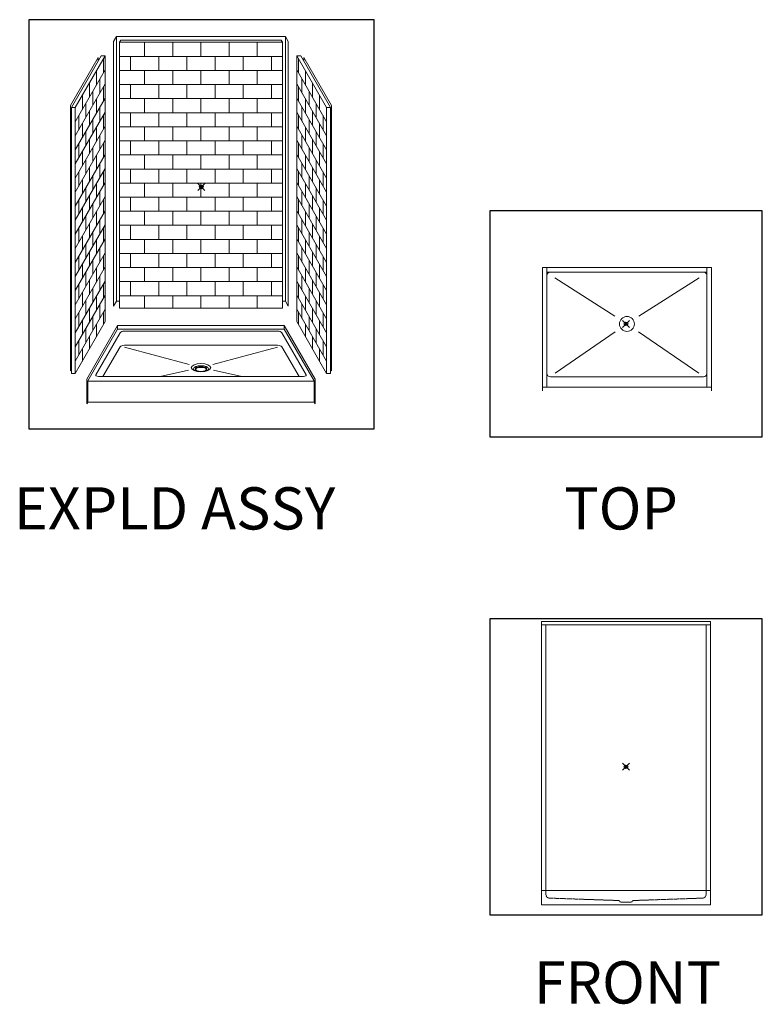
# Model space of a CAD drawing. Units: inches. Extents: x 2 to 891, y -14 to 291.
# Drawn here: x 2 to 213, y 0 to 280 of the extents above; entities that cross this region are included whole.
import ezdxf

# ---------------------------------------------------------------- set-up
doc = ezdxf.new("R2010")
doc.units = ezdxf.units.IN
doc.header["$LTSCALE"] = 0.375
doc.header["$MEASUREMENT"] = 0
doc.header["$PDMODE"] = 35
doc.header["$PDSIZE"] = -1.5
doc.linetypes.add('HIDDEN', pattern=[0.375, 0.25, -0.125])
doc.layers.get('0').update_dxf_attribs({"lineweight": 13})
for name, color, linetype, lineweight in [('DIMENSION', 1, 'Continuous', 13), ('HIDDEN', 1, 'HIDDEN', 13), ('OBJECT', 7, 'Continuous', 13)]:
    doc.layers.add(name, color=color, linetype=linetype, lineweight=lineweight)
doc.layers.add('VPORT', color=5, linetype='Continuous', lineweight=30, plot=False)
doc.styles.get("Standard").update_dxf_attribs({"font": 'arial.ttf', "height": 0.078125})

# ---------------------------------------------------------------- blocks, each defined once
blk = doc.blocks.new('A$C5CA940F0')
at = {"layer": 'OBJECT'}
for p, q in [((8.75, 22.19), (0, 7.03)), ((8.75, 21.19), (0.25, 6.47)), ((9.44, 20.19), (2.52, 8.19)), ((8.75, 22.19), (56.12, 22.19)), ((8.75, 22.19), (8.75, 21.19)), ((8.75, 21.19), (56.12, 21.19)), ((10.69, 20.61), (54.19, 20.61)), ((55.43, 20.19), (62.36, 8.19)), ((56.12, 22.19), (64.87, 7.03)), ((56.12, 22.19), (56.12, 21.19)), ((56.12, 21.19), (64.62, 6.47)), ((9.44, 16.19), (4.58, 7.77)), ((10.69, 16.61), (54.19, 16.61)), ((29.07, 11.16), (10.69, 16.04)), ((35.81, 11.16), (54.19, 16.04)), ((55.43, 16.19), (60.3, 7.77)), ((28.9, 9.5), (20.85, 7.77)), ((35.98, 9.5), (44.03, 7.77)), ((0, 7.03), (0, 0)), ((0.25, 6.47), (0.25, 0.43)), ((64.62, 6.43), (0.25, 6.43)), ((3.27, 7.77), (61.61, 7.77)), ((64.62, 6.47), (64.62, 0.43)), ((64.87, 7.03), (64.87, 0)), ((0.25, 0.43), (0, 0)), ((64.62, 0.43), (0.25, 0.43)), ((64.62, 0.43), (64.87, 0))]:
    blk.add_line(p, q, dxfattribs=at)
for centre, major_axis, ratio, start_param, end_param in [((10.69, 20.04), (-1.29, 0), 0.444462, 4.712389, 6.017096), ((10.69, 16.04), (-1.29, 0), 0.444462, 4.712389, 6.017096), ((32.44, 9.89), (-2.12, 0), 0.433013, 2.46768, 6.957098), ((32.44, 9.64), (-1.62, 0), 0.433013, 3.320187, 6.104591), ((3.27, 8.11), (-0.776, 0), 0.444774, 6.040027, 7.853982)]:
    blk.add_ellipse(centre, major_axis=major_axis, ratio=ratio, start_param=start_param, end_param=end_param, dxfattribs=at)
at = {"layer": 'OBJECT', "extrusion": (0, 0, -1)}
for centre, major_axis, ratio, start_param, end_param in [((54.19, 20.04), (1.29, 0), 0.444462, 4.712389, 6.017096), ((54.19, 16.04), (1.29, 0), 0.444462, 4.712389, 6.017096), ((61.61, 8.11), (0.776, 0), 0.444774, 6.040027, 7.853982)]:
    blk.add_ellipse(centre, major_axis=major_axis, ratio=ratio, start_param=start_param, end_param=end_param, dxfattribs=at)
at = {"layer": 'OBJECT'}
for centre, major_axis in [((32.44, 10.26), (-2.75, 0)), ((32.44, 9.89), (-1.62, 0))]:
    blk.add_ellipse(centre, major_axis=major_axis, ratio=0.433013, dxfattribs=at)
blk = doc.blocks.new('A$C090445B6')
for p, q in [((19.87, 89.71), (12, 76.07)), ((20.75, 90.22), (12.25, 75.5)), ((21.87, 90.22), (13.37, 75.5)), ((19.87, 89.71), (19.87, 88.71)), ((21.87, 90.22), (20.75, 90.22)), ((21.87, 90.22), (21.87, 14.72)), ((76.29, 90.22), (84.79, 75.5)), ((76.29, 90.22), (77.42, 90.22)), ((76.29, 90.22), (76.29, 14.72)), ((77.42, 90.22), (85.92, 75.5)), ((78.29, 89.71), (86.17, 76.07)), ((78.29, 89.71), (78.29, 88.71)), ((21.37, 85.36), (21.37, 89.36)), ((76.79, 85.36), (76.79, 89.36)), ((21.87, 86.22), (13.37, 71.5)), ((19.37, 81.89), (19.37, 85.89)), ((76.29, 86.22), (84.79, 71.5)), ((78.79, 81.89), (78.79, 85.89)), ((21.87, 82.22), (13.37, 67.5)), ((17.37, 78.43), (17.37, 82.43)), ((20.37, 83.62), (20.37, 79.62)), ((21.37, 77.36), (21.37, 81.36)), ((76.29, 82.22), (84.79, 67.5)), ((76.79, 77.36), (76.79, 81.36)), ((77.79, 83.62), (77.79, 79.62)), ((80.79, 78.43), (80.79, 82.43)), ((15.37, 74.96), (15.37, 78.96)), ((18.37, 80.16), (18.37, 76.16)), ((79.79, 80.16), (79.79, 76.16)), ((82.79, 74.96), (82.79, 78.96)), ((12, 76.07), (12, 0.69)), ((21.87, 78.22), (13.37, 63.5)), ((16.37, 76.7), (16.37, 72.7)), ((19.37, 73.89), (19.37, 77.89)), ((20.37, 75.62), (20.37, 71.62)), ((76.29, 78.22), (84.79, 63.5)), ((77.79, 75.62), (77.79, 71.62)), ((78.79, 73.89), (78.79, 77.89)), ((81.79, 76.7), (81.79, 72.7)), ((86.17, 76.07), (86.17, 0.69)), ((12.25, 75.5), (12.25, 0)), ((12.25, 75.5), (13.37, 75.5)), ((13.37, 75.5), (13.37, 0)), ((21.87, 74.22), (13.37, 59.5)), ((14.37, 73.23), (14.37, 69.23)), ((17.37, 70.43), (17.37, 74.43)), ((21.37, 69.36), (21.37, 73.36)), ((76.29, 74.22), (84.79, 59.5)), ((76.79, 69.36), (76.79, 73.36)), ((80.79, 70.43), (80.79, 74.43)), ((83.79, 73.23), (83.79, 69.23)), ((85.92, 75.5), (84.79, 75.5)), ((84.79, 75.5), (84.79, 0)), ((85.92, 75.5), (85.92, 0)), ((21.87, 70.22), (13.37, 55.5)), ((15.37, 66.96), (15.37, 70.96)), ((18.37, 72.16), (18.37, 68.16)), ((76.29, 70.22), (84.79, 55.5)), ((79.79, 72.16), (79.79, 68.16)), ((82.79, 66.96), (82.79, 70.96)), ((16.37, 68.7), (16.37, 64.7)), ((19.37, 65.89), (19.37, 69.89)), ((20.37, 67.62), (20.37, 63.62)), ((77.79, 67.62), (77.79, 63.62)), ((78.79, 65.89), (78.79, 69.89)), ((81.79, 68.7), (81.79, 64.7)), ((21.87, 66.22), (13.37, 51.5)), ((14.37, 65.23), (14.37, 61.23)), ((17.37, 62.43), (17.37, 66.43)), ((21.37, 61.36), (21.37, 65.36)), ((76.29, 66.22), (84.79, 51.5)), ((76.79, 61.36), (76.79, 65.36)), ((80.79, 62.43), (80.79, 66.43)), ((83.79, 65.23), (83.79, 61.23)), ((21.87, 62.22), (13.37, 47.5)), ((15.37, 58.96), (15.37, 62.96)), ((18.37, 64.16), (18.37, 60.16)), ((19.37, 57.89), (19.37, 61.89)), ((76.29, 62.22), (84.79, 47.5)), ((78.79, 57.89), (78.79, 61.89)), ((79.79, 64.16), (79.79, 60.16)), ((82.79, 58.96), (82.79, 62.96)), ((16.37, 60.7), (16.37, 56.7)), ((20.37, 59.62), (20.37, 55.62)), ((77.79, 59.62), (77.79, 55.62)), ((81.79, 60.7), (81.79, 56.7)), ((21.87, 58.22), (13.37, 43.5)), ((14.37, 57.23), (14.37, 53.23)), ((17.37, 54.43), (17.37, 58.43)), ((18.37, 56.16), (18.37, 52.16)), ((21.37, 53.36), (21.37, 57.36)), ((76.29, 58.22), (84.79, 43.5)), ((76.79, 53.36), (76.79, 57.36)), ((79.79, 56.16), (79.79, 52.16)), ((80.79, 54.43), (80.79, 58.43)), ((83.79, 57.23), (83.79, 53.23)), ((21.87, 54.22), (13.37, 39.5)), ((15.37, 50.96), (15.37, 54.96)), ((19.37, 49.89), (19.37, 53.89)), ((76.29, 54.22), (84.79, 39.5)), ((78.79, 49.89), (78.79, 53.89)), ((82.79, 50.96), (82.79, 54.96)), ((16.37, 52.7), (16.37, 48.7)), ((17.37, 46.43), (17.37, 50.43)), ((20.37, 51.62), (20.37, 47.62)), ((77.79, 51.62), (77.79, 47.62)), ((80.79, 46.43), (80.79, 50.43)), ((81.79, 52.7), (81.79, 48.7)), ((21.87, 50.22), (13.37, 35.5)), ((14.37, 49.23), (14.37, 45.23)), ((18.37, 48.16), (18.37, 44.16)), ((21.37, 45.36), (21.37, 49.36)), ((76.29, 50.22), (84.79, 35.5)), ((76.79, 45.36), (76.79, 49.36)), ((79.79, 48.16), (79.79, 44.16)), ((83.79, 49.23), (83.79, 45.23)), ((21.87, 46.22), (13.37, 31.5)), ((15.37, 42.96), (15.37, 46.96)), ((19.37, 41.89), (19.37, 45.89)), ((76.29, 46.22), (84.79, 31.5)), ((78.79, 41.89), (78.79, 45.89)), ((82.79, 42.96), (82.79, 46.96)), ((21.87, 42.22), (13.37, 27.5)), ((16.37, 44.7), (16.37, 40.7)), ((17.37, 38.43), (17.37, 42.43)), ((20.37, 43.62), (20.37, 39.62)), ((76.29, 42.22), (84.79, 27.5)), ((77.79, 43.62), (77.79, 39.62)), ((80.79, 38.43), (80.79, 42.43)), ((81.79, 44.7), (81.79, 40.7)), ((14.37, 41.23), (14.37, 37.23)), ((18.37, 40.16), (18.37, 36.16)), ((21.37, 37.36), (21.37, 41.36)), ((76.79, 37.36), (76.79, 41.36)), ((79.79, 40.16), (79.79, 36.16)), ((83.79, 41.23), (83.79, 37.23)), ((21.87, 38.22), (13.37, 23.5)), ((15.37, 34.96), (15.37, 38.96)), ((16.37, 36.7), (16.37, 32.7)), ((19.37, 33.89), (19.37, 37.89)), ((76.29, 38.22), (84.79, 23.5)), ((78.79, 33.89), (78.79, 37.89)), ((81.79, 36.7), (81.79, 32.7)), ((82.79, 34.96), (82.79, 38.96)), ((21.87, 34.22), (13.37, 19.5)), ((17.37, 30.43), (17.37, 34.43)), ((20.37, 35.62), (20.37, 31.62)), ((76.29, 34.22), (84.79, 19.5)), ((77.79, 35.62), (77.79, 31.62)), ((80.79, 30.43), (80.79, 34.43)), ((14.37, 33.23), (14.37, 29.23)), ((15.37, 26.96), (15.37, 30.96)), ((18.37, 32.16), (18.37, 28.16)), ((21.37, 29.36), (21.37, 33.36)), ((76.79, 29.36), (76.79, 33.36)), ((79.79, 32.16), (79.79, 28.16)), ((82.79, 26.96), (82.79, 30.96)), ((83.79, 33.23), (83.79, 29.23)), ((21.87, 30.22), (13.37, 15.5)), ((16.37, 28.7), (16.37, 24.7)), ((19.37, 25.89), (19.37, 29.89)), ((76.29, 30.22), (84.79, 15.5)), ((78.79, 25.89), (78.79, 29.89)), ((81.79, 28.7), (81.79, 24.7)), ((21.87, 26.22), (13.37, 11.5)), ((14.37, 25.23), (14.37, 21.23)), ((17.37, 22.43), (17.37, 26.43)), ((20.37, 27.62), (20.37, 23.62)), ((21.37, 21.36), (21.37, 25.36)), ((76.29, 26.22), (84.79, 11.5)), ((76.79, 21.36), (76.79, 25.36)), ((77.79, 27.62), (77.79, 23.62)), ((80.79, 22.43), (80.79, 26.43)), ((83.79, 25.23), (83.79, 21.23)), ((15.37, 18.96), (15.37, 22.96)), ((18.37, 24.16), (18.37, 20.16)), ((79.79, 24.16), (79.79, 20.16)), ((82.79, 18.96), (82.79, 22.96)), ((21.87, 22.22), (13.37, 7.5)), ((16.37, 20.7), (16.37, 16.7)), ((19.37, 17.89), (19.37, 21.89)), ((20.37, 19.62), (20.37, 15.62)), ((76.29, 22.22), (84.79, 7.5)), ((77.79, 19.62), (77.79, 15.62)), ((78.79, 17.89), (78.79, 21.89)), ((81.79, 20.7), (81.79, 16.7)), ((21.87, 18.22), (13.37, 3.5)), ((14.37, 17.23), (14.37, 13.23)), ((17.37, 14.43), (17.37, 18.43)), ((21.37, 13.86), (21.37, 17.36)), ((76.29, 18.22), (84.79, 3.5)), ((76.79, 13.86), (76.79, 17.36)), ((80.79, 14.43), (80.79, 18.43)), ((83.79, 17.23), (83.79, 13.23)), ((21.87, 14.72), (13.37, 0)), ((15.37, 10.96), (15.37, 14.96)), ((18.37, 16.16), (18.37, 12.16)), ((76.29, 14.72), (84.79, 0)), ((79.79, 16.16), (79.79, 12.16)), ((82.79, 10.96), (82.79, 14.96)), ((16.37, 12.7), (16.37, 8.7)), ((19.37, 10.39), (19.37, 13.89)), ((78.79, 10.39), (78.79, 13.89)), ((81.79, 12.7), (81.79, 8.7)), ((14.37, 9.23), (14.37, 5.23)), ((17.37, 6.93), (17.37, 10.43)), ((80.79, 6.93), (80.79, 10.43)), ((83.79, 9.23), (83.79, 5.23)), ((15.37, 3.46), (15.37, 6.96)), ((82.79, 3.46), (82.79, 6.96)), ((12.25, 1.13), (12, 0.69)), ((12.25, 0), (13.37, 0)), ((85.92, 0), (84.79, 0)), ((85.92, 1.13), (86.17, 0.69))]:
    blk.add_line(p, q)

msp = doc.modelspace()

# ---------------------------------------------------------------- linework, layer by layer
for p, q in [((29.17, 274.79), (28.36, 273.37)), ((29.17, 274.79), (29.17, 199.56)), ((29.17, 274.79), (77.17, 274.79)), ((77.17, 274.79), (77.17, 199.56)), ((77.17, 274.79), (77.99, 273.37)), ((28.36, 273.37), (28.36, 198.14)), ((30.42, 273.78), (30.05, 273.13)), ((30.05, 273.13), (30.05, 197.63)), ((30.05, 273.13), (76.3, 273.13)), ((30.42, 273.78), (75.92, 273.78)), ((37.17, 269.13), (37.17, 273.13)), ((45.17, 269.13), (45.17, 273.13)), ((53.17, 269.13), (53.17, 273.13)), ((61.17, 269.13), (61.17, 273.13)), ((69.17, 269.13), (69.17, 273.13)), ((75.92, 273.78), (76.3, 273.13)), ((76.3, 273.13), (76.3, 197.63)), ((77.99, 273.37), (77.99, 198.14)), ((30.05, 269.13), (76.3, 269.13)), ((33.17, 265.13), (33.17, 269.13)), ((41.17, 265.13), (41.17, 269.13)), ((49.17, 265.13), (49.17, 269.13)), ((57.17, 265.13), (57.17, 269.13)), ((65.17, 265.13), (65.17, 269.13)), ((73.17, 265.13), (73.17, 269.13)), ((30.05, 265.13), (76.3, 265.13)), ((37.17, 261.13), (37.17, 265.13)), ((45.17, 261.13), (45.17, 265.13)), ((53.17, 261.13), (53.17, 265.13)), ((61.17, 261.13), (61.17, 265.13)), ((69.17, 261.13), (69.17, 265.13)), ((30.05, 261.13), (76.3, 261.13)), ((33.17, 257.13), (33.17, 261.13)), ((41.17, 257.13), (41.17, 261.13)), ((49.17, 257.13), (49.17, 261.13)), ((57.17, 257.13), (57.17, 261.13)), ((65.17, 257.13), (65.17, 261.13)), ((73.17, 257.13), (73.17, 261.13)), ((30.05, 257.13), (76.3, 257.13)), ((37.17, 253.13), (37.17, 257.13)), ((45.17, 253.13), (45.17, 257.13)), ((53.17, 253.13), (53.17, 257.13)), ((61.17, 253.13), (61.17, 257.13)), ((69.17, 253.13), (69.17, 257.13)), ((30.05, 253.13), (76.3, 253.13)), ((33.17, 249.13), (33.17, 253.13)), ((41.17, 249.13), (41.17, 253.13)), ((49.17, 249.13), (49.17, 253.13)), ((57.17, 249.13), (57.17, 253.13)), ((65.17, 249.13), (65.17, 253.13)), ((73.17, 249.13), (73.17, 253.13)), ((30.05, 249.13), (76.3, 249.13)), ((37.17, 245.13), (37.17, 249.13)), ((45.17, 245.13), (45.17, 249.13)), ((53.17, 245.13), (53.17, 249.13)), ((61.17, 245.13), (61.17, 249.13)), ((69.17, 245.13), (69.17, 249.13)), ((30.05, 245.13), (76.3, 245.13)), ((33.17, 241.13), (33.17, 245.13)), ((41.17, 241.13), (41.17, 245.13)), ((49.17, 241.13), (49.17, 245.13)), ((57.17, 241.13), (57.17, 245.13)), ((65.17, 241.13), (65.17, 245.13)), ((73.17, 241.13), (73.17, 245.13)), ((30.05, 241.13), (76.3, 241.13)), ((37.17, 237.13), (37.17, 241.13)), ((45.17, 237.13), (45.17, 241.13)), ((53.17, 237.13), (53.17, 241.13)), ((61.17, 237.13), (61.17, 241.13)), ((69.17, 237.13), (69.17, 241.13)), ((30.05, 237.13), (76.3, 237.13)), ((33.17, 233.13), (33.17, 237.13)), ((41.17, 233.13), (41.17, 237.13)), ((49.17, 233.13), (49.17, 237.13)), ((57.17, 233.13), (57.17, 237.13)), ((65.17, 233.13), (65.17, 237.13)), ((73.17, 233.13), (73.17, 237.13)), ((30.05, 233.13), (76.3, 233.13)), ((37.17, 229.13), (37.17, 233.13)), ((45.17, 229.13), (45.17, 233.13)), ((53.17, 229.13), (53.17, 233.13)), ((61.17, 229.13), (61.17, 233.13)), ((69.17, 229.13), (69.17, 233.13)), ((30.05, 229.13), (76.3, 229.13)), ((33.17, 225.13), (33.17, 229.13)), ((41.17, 225.13), (41.17, 229.13)), ((49.17, 225.13), (49.17, 229.13)), ((57.17, 225.13), (57.17, 229.13)), ((65.17, 225.13), (65.17, 229.13)), ((73.17, 225.13), (73.17, 229.13)), ((30.05, 225.13), (76.3, 225.13)), ((37.17, 221.13), (37.17, 225.13)), ((45.17, 221.13), (45.17, 225.13)), ((53.17, 221.13), (53.17, 225.13)), ((61.17, 221.13), (61.17, 225.13)), ((69.17, 221.13), (69.17, 225.13)), ((30.05, 221.13), (76.3, 221.13)), ((33.17, 217.13), (33.17, 221.13)), ((41.17, 217.13), (41.17, 221.13)), ((49.17, 217.13), (49.17, 221.13)), ((57.17, 217.13), (57.17, 221.13)), ((65.17, 217.13), (65.17, 221.13)), ((73.17, 217.13), (73.17, 221.13)), ((30.05, 217.13), (76.3, 217.13)), ((37.17, 213.13), (37.17, 217.13)), ((45.17, 213.13), (45.17, 217.13)), ((53.17, 213.13), (53.17, 217.13)), ((61.17, 213.13), (61.17, 217.13)), ((69.17, 213.13), (69.17, 217.13)), ((30.05, 213.13), (76.3, 213.13)), ((33.17, 209.13), (33.17, 213.13)), ((41.17, 209.13), (41.17, 213.13)), ((49.17, 209.13), (49.17, 213.13)), ((57.17, 209.13), (57.17, 213.13)), ((65.17, 209.13), (65.17, 213.13)), ((73.17, 209.13), (73.17, 213.13)), ((30.05, 209.13), (76.3, 209.13)), ((37.17, 205.13), (37.17, 209.13)), ((45.17, 205.13), (45.17, 209.13)), ((53.17, 205.13), (53.17, 209.13)), ((61.17, 205.13), (61.17, 209.13)), ((69.17, 205.13), (69.17, 209.13)), ((30.05, 205.13), (76.3, 205.13)), ((33.17, 201.13), (33.17, 205.13)), ((41.17, 201.13), (41.17, 205.13)), ((49.17, 201.13), (49.17, 205.13)), ((57.17, 201.13), (57.17, 205.13)), ((65.17, 201.13), (65.17, 205.13)), ((73.17, 201.13), (73.17, 205.13)), ((29.17, 199.56), (28.36, 198.14)), ((29.17, 199.56), (30.05, 199.56)), ((30.05, 201.13), (76.3, 201.13)), ((37.17, 197.63), (37.17, 201.13)), ((45.17, 197.63), (45.17, 201.13)), ((53.17, 197.63), (53.17, 201.13)), ((61.17, 197.63), (61.17, 201.13)), ((69.17, 197.63), (69.17, 201.13)), ((77.17, 199.56), (76.3, 199.56)), ((77.17, 199.56), (77.99, 198.14)), ((76.3, 197.63), (30.05, 197.63)), ((149.96, 108.58), (149.96, 28.08)), ((151.21, 107.58), (151.21, 32.08)), ((196.71, 32.08), (196.71, 107.58)), ((197.96, 28.08), (197.96, 108.58)), ((197.96, 32.08), (149.96, 32.08)), ((197.96, 28.08), (149.96, 28.08))]:
    msp.add_line(p, q)
at = {"layer": 'HIDDEN'}
for p, q in [((151.21, 32.08), (151.21, 30.96)), ((196.71, 32.08), (196.71, 30.96)), ((152.21, 29.96), (171.96, 29.27)), ((171.96, 29.27), (172.46, 28.77)), ((175.46, 28.77), (172.46, 28.77)), ((175.96, 29.27), (175.46, 28.77)), ((195.71, 29.96), (175.96, 29.27))]:
    msp.add_line(p, q, dxfattribs=at)
for centre, start, end in [((152.21, 30.96), 180, 270), ((195.71, 30.96), 270, 0)]:
    msp.add_arc(centre, 1, start, end, dxfattribs=at)
at = {"layer": 'OBJECT'}
for p, q in [((150.23, 174.11), (150.23, 209.11)), ((150.23, 209.11), (198.23, 209.11)), ((151.48, 175.11), (151.48, 209.11)), ((151.48, 207.86), (196.98, 207.86)), ((196.98, 175.11), (196.98, 209.11)), ((198.23, 174.11), (198.23, 209.11)), ((153.72, 206.22), (170.82, 195.29)), ((194.74, 206.22), (177.64, 195.29)), ((170.89, 190.82), (153.79, 179.08)), ((177.56, 190.82), (194.66, 179.08)), ((152.48, 178.11), (195.98, 178.11)), ((150.23, 175.11), (198.23, 175.11)), ((149.96, 108.58), (197.96, 108.58)), ((149.96, 107.58), (197.96, 107.58))]:
    msp.add_line(p, q, dxfattribs=at)
msp.add_circle((174.23, 193.11), 2.12, dxfattribs=at)
for centre, radius, start, end in [((152.49, 206.84), 1.02, 94.4149, 179.1807), ((195.98, 206.86), 1, 0, 90), ((152.48, 179.11), 1, 180, 270), ((195.98, 179.11), 1, 270, 0)]:
    msp.add_arc(centre, radius, start, end, dxfattribs=at)
at = {"layer": 'VPORT'}
for points in [[(4.24, 163.27), (102.35, 163.27), (102.35, 279.56), (4.24, 279.56)], [(135.23, 161), (212.7, 161), (212.7, 225.25), (135.23, 225.25)], [(135.23, 25.22), (212.7, 25.22), (212.7, 109.32), (135.23, 109.32)]]:
    msp.add_lwpolyline(points, close=True, dxfattribs=at)
at = {"layer": 'VPORT', "color": 2}
for p in [(53.3, 232.03), (53.3, 232.03), (173.96, 193.12), (173.96, 67.27)]:
    msp.add_point(p, dxfattribs=at)

# ---------------------------------------------------------------- block references
msp.add_blockref('A$C090445B6', (4.09, 179.07))
at = {"layer": 'DIMENSION'}
msp.add_blockref('A$C5CA940F0', (20.74, 170.43), dxfattribs=at)

# ---------------------------------------------------------------- texts
at = {"layer": 'VPORT'}
for s, p in [('EXPLD ASSY', (0, 134.7)), ('TOP', (156.39, 134.7)), ('FRONT', (147.74, 0))]:
    msp.add_text(s, height=12, dxfattribs=at).set_placement(p)

doc.saveas('drawing.dxf')
